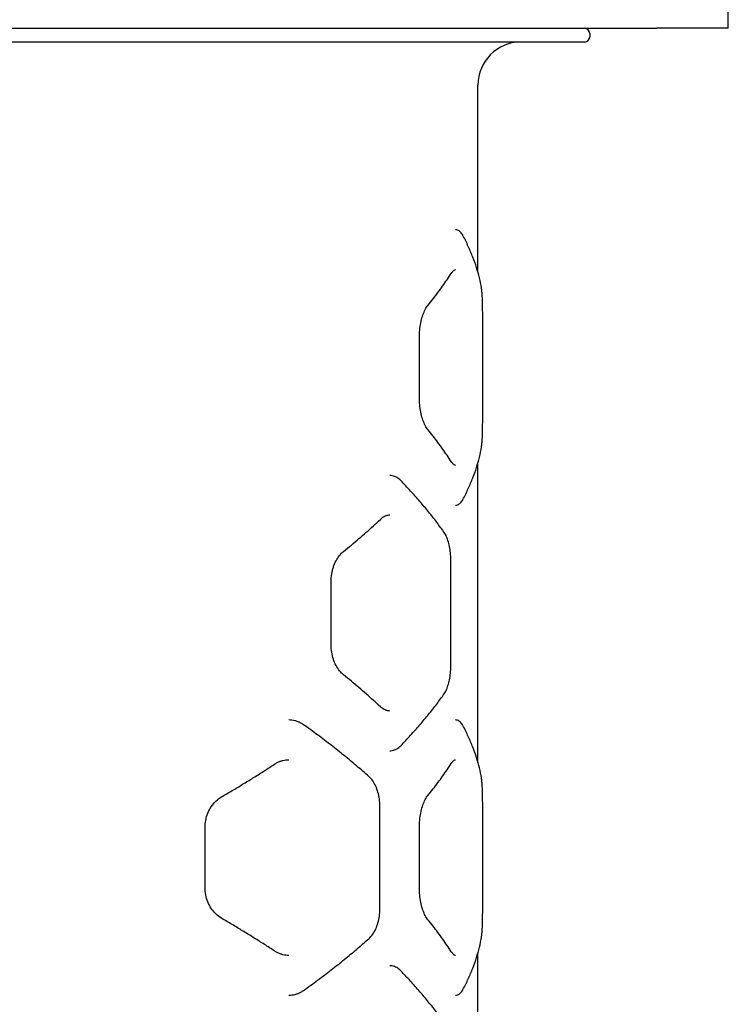
# Model space of a CAD drawing. Units: inches. Extents: x 40880 to 50709, y 58183 to 78542.
# Drawn here: x 47943 to 48356, y 68400 to 68972 of the extents above; entities that cross this region are included whole.
import ezdxf

# ---------------------------------------------------------------- set-up
doc = ezdxf.new("R2010")
doc.units = ezdxf.units.IN
doc.header["$MEASUREMENT"] = 0
doc.layers.add('001 MDP Equipment', color=5, linetype='Continuous')
doc.layers.add('006 MDP Labeling', color=250, linetype='Continuous')

# ---------------------------------------------------------------- blocks, each defined once
blk = doc.blocks.new('A$C63AE61D5')
at = {"layer": '001 MDP Equipment'}
for p, q in [((2019.19, 1672.95), (2019.19, 1682.95)), ((1219.4, 1672.95), (1977.67, 1672.95)), ((2019.19, 1672.95), (1977.67, 1672.95)), ((1938.54, 1669.95), (1938.54, 1667.95)), ((1935.54, 1664.95), (1261.54, 1664.95)), ((1873.54, 1531.12), (1873.54, 1639.95)), ((1876.29, 1445.75), (1876.29, 1505.75)), ((1839.56, 1457.3), (1839.56, 1494.21)), ((1873.54, 1246.21), (1873.54, 1420.39)), ((1857.76, 1302.95), (1857.76, 1362.95)), ((1788.12, 1314.5), (1788.12, 1351.4)), ((1816.44, 1160.84), (1816.44, 1220.84)), ((1876.29, 1160.84), (1876.29, 1220.84)), ((1714.9, 1172.39), (1714.9, 1209.3)), ((1839.56, 1172.39), (1839.56, 1209.3)), ((1873.54, 960.42), (1873.54, 1135.48))]:
    blk.add_line(p, q, dxfattribs=at)
for centre, radius, start, end in [((1935.54, 1669.95), 3, 0, 90), ((1935.54, 1667.95), 3, 270, 0), ((1898.54, 1639.95), 25, 90, 180)]:
    blk.add_arc(centre, radius, start, end, dxfattribs=at)
for points, knots in [([(1864.81, 1552.47), (1864.62, 1552.84), (1864.41, 1553.19), (1863.96, 1553.83), (1863.72, 1554.13), (1863.2, 1554.66), (1862.93, 1554.9), (1862.31, 1555.31), (1861.98, 1555.47), (1861.28, 1555.69), (1860.91, 1555.75), (1860.53, 1555.75)], [0, 0, 0, 0, 0.202882, 0.202882, 0.405763, 0.405763, 0.608645, 0.608645, 0.811527, 0.811527, 1.014408, 1.014408, 1.014408, 1.014408]), ([(1875.59, 1522.02), (1875.27, 1523.95), (1874.87, 1525.91), (1873.91, 1529.86), (1873.35, 1531.86), (1872.07, 1535.88), (1871.34, 1537.92), (1869.75, 1542.02), (1868.87, 1544.09), (1866.96, 1548.26), (1865.92, 1550.36), (1864.81, 1552.47)], [1.0242373, 1.0242373, 1.0242373, 1.0242373, 1.0659017, 1.0659017, 1.107566, 1.107566, 1.1492304, 1.1492304, 1.1908948, 1.1908948, 1.2325591, 1.2325591, 1.2325591, 1.2325591]), ([(1844.45, 1511.88), (1845.47, 1513.13), (1846.47, 1514.38), (1848.41, 1516.88), (1849.37, 1518.12), (1851.22, 1520.61), (1852.12, 1521.85), (1853.88, 1524.32), (1854.74, 1525.56), (1856.41, 1528.02), (1857.22, 1529.25), (1858, 1530.47)], [-1.4263963, -1.4263963, -1.4263963, -1.4263963, -1.4027771, -1.4027771, -1.3791579, -1.3791579, -1.3555387, -1.3555387, -1.3319194, -1.3319194, -1.3083002, -1.3083002, -1.3083002, -1.3083002]), ([(1858, 1530.47), (1858.22, 1530.81), (1858.43, 1531.1), (1858.85, 1531.62), (1859.06, 1531.83), (1859.45, 1532.18), (1859.63, 1532.32), (1859.95, 1532.51), (1860.09, 1532.57), (1860.34, 1532.65), (1860.44, 1532.66), (1860.53, 1532.66)], [0, 0, 0, 0, 0.233283, 0.233283, 0.466566, 0.466566, 0.69985, 0.69985, 0.933133, 0.933133, 1.166416, 1.166416, 1.166416, 1.166416]), ([(1876.29, 1505.75), (1876.29, 1507.12), (1876.28, 1508.49), (1876.25, 1511.14), (1876.23, 1512.41), (1876.16, 1514.82), (1876.12, 1515.95), (1876.01, 1518), (1875.95, 1518.94), (1875.79, 1520.63), (1875.7, 1521.37), (1875.59, 1522.02)], [0, 0, 0, 0, 0.406749, 0.406749, 0.813497, 0.813497, 1.220246, 1.220246, 1.626994, 1.626994, 2.033743, 2.033743, 2.033743, 2.033743]), ([(1839.56, 1494.21), (1839.56, 1495.65), (1839.64, 1497.11), (1839.94, 1499.96), (1840.17, 1501.34), (1840.75, 1503.96), (1841.11, 1505.22), (1841.93, 1507.52), (1842.39, 1508.56), (1843.39, 1510.42), (1843.92, 1511.22), (1844.45, 1511.88)], [0, 0, 0, 0, 0.449029, 0.449029, 0.898058, 0.898058, 1.347087, 1.347087, 1.796116, 1.796116, 2.245145, 2.245145, 2.245145, 2.245145]), ([(1844.45, 1439.63), (1843.92, 1440.29), (1843.38, 1441.09), (1842.39, 1442.96), (1841.92, 1444.01), (1841.11, 1446.3), (1840.75, 1447.56), (1840.16, 1450.19), (1839.94, 1451.57), (1839.64, 1454.4), (1839.56, 1455.86), (1839.56, 1457.3)], [0, 0, 0, 0, 0.449024, 0.449024, 0.898048, 0.898048, 1.347072, 1.347072, 1.796096, 1.796096, 2.245121, 2.245121, 2.245121, 2.245121]), ([(1875.59, 1429.49), (1875.7, 1430.14), (1875.79, 1430.88), (1875.95, 1432.58), (1876.01, 1433.52), (1876.12, 1435.58), (1876.16, 1436.7), (1876.23, 1439.11), (1876.25, 1440.38), (1876.28, 1443.03), (1876.29, 1444.39), (1876.29, 1445.75)], [0, 0, 0, 0, 0.407288, 0.407288, 0.814577, 0.814577, 1.221865, 1.221865, 1.629153, 1.629153, 2.036442, 2.036442, 2.036442, 2.036442]), ([(1858, 1421.04), (1857.22, 1422.26), (1856.41, 1423.49), (1854.74, 1425.95), (1853.88, 1427.19), (1852.12, 1429.66), (1851.22, 1430.9), (1849.37, 1433.39), (1848.41, 1434.63), (1846.47, 1437.13), (1845.47, 1438.38), (1844.45, 1439.63)], [1.3083002, 1.3083002, 1.3083002, 1.3083002, 1.3319194, 1.3319194, 1.3555387, 1.3555387, 1.3791579, 1.3791579, 1.4027771, 1.4027771, 1.4263963, 1.4263963, 1.4263963, 1.4263963]), ([(1864.81, 1399.04), (1865.92, 1401.15), (1866.96, 1403.25), (1868.87, 1407.42), (1869.75, 1409.49), (1871.34, 1413.59), (1872.07, 1415.62), (1873.35, 1419.65), (1873.91, 1421.65), (1874.87, 1425.6), (1875.27, 1427.56), (1875.59, 1429.49)], [-1.2325591, -1.2325591, -1.2325591, -1.2325591, -1.1908948, -1.1908948, -1.1492304, -1.1492304, -1.107566, -1.107566, -1.0659017, -1.0659017, -1.0242373, -1.0242373, -1.0242373, -1.0242373]), ([(1860.53, 1418.85), (1860.44, 1418.85), (1860.34, 1418.86), (1860.09, 1418.94), (1859.95, 1419), (1859.63, 1419.19), (1859.45, 1419.33), (1859.06, 1419.68), (1858.85, 1419.89), (1858.43, 1420.41), (1858.22, 1420.7), (1858, 1421.04)], [0, 0, 0, 0, 0.233283, 0.233283, 0.466566, 0.466566, 0.699849, 0.699849, 0.933132, 0.933132, 1.166416, 1.166416, 1.166416, 1.166416]), ([(1828.62, 1410.02), (1828.26, 1410.38), (1827.89, 1410.72), (1827.11, 1411.34), (1826.7, 1411.61), (1825.86, 1412.09), (1825.43, 1412.29), (1824.54, 1412.62), (1824.09, 1412.74), (1823.16, 1412.91), (1822.7, 1412.95), (1822.23, 1412.95)], [0, 0, 0, 0, 0.1933153, 0.1933153, 0.3866307, 0.3866307, 0.579946, 0.579946, 0.7732613, 0.7732613, 0.9665766, 0.9665766, 0.9665766, 0.9665766]), ([(1853.89, 1379.83), (1852.5, 1381.82), (1851.05, 1383.81), (1848.03, 1387.81), (1846.46, 1389.81), (1843.2, 1393.83), (1841.51, 1395.85), (1838.02, 1399.89), (1836.22, 1401.91), (1832.5, 1405.96), (1830.59, 1407.99), (1828.62, 1410.02)], [1.3475671, 1.3475671, 1.3475671, 1.3475671, 1.385521, 1.385521, 1.4234748, 1.4234748, 1.4614286, 1.4614286, 1.4993824, 1.4993824, 1.5373362, 1.5373362, 1.5373362, 1.5373362]), ([(1860.53, 1395.75), (1860.91, 1395.75), (1861.28, 1395.81), (1861.98, 1396.04), (1862.31, 1396.2), (1862.93, 1396.61), (1863.2, 1396.84), (1863.72, 1397.38), (1863.96, 1397.67), (1864.41, 1398.32), (1864.62, 1398.66), (1864.81, 1399.04)], [0, 0, 0, 0, 0.202882, 0.202882, 0.405763, 0.405763, 0.608645, 0.608645, 0.811527, 0.811527, 1.014408, 1.014408, 1.014408, 1.014408]), ([(1795.4, 1368.86), (1796.92, 1370.09), (1798.42, 1371.32), (1801.38, 1373.78), (1802.85, 1375.01), (1805.73, 1377.48), (1807.16, 1378.72), (1809.97, 1381.19), (1811.36, 1382.43), (1814.09, 1384.9), (1815.44, 1386.14), (1816.77, 1387.38)], [-3.70204, -3.70204, -3.70204, -3.70204, -2.961632, -2.961632, -2.221224, -2.221224, -1.480816, -1.480816, -0.740408, -0.740408, 0, 0, 0, 0]), ([(1822.23, 1389.85), (1821.88, 1389.85), (1821.52, 1389.82), (1820.8, 1389.7), (1820.44, 1389.6), (1819.71, 1389.34), (1819.34, 1389.18), (1818.6, 1388.78), (1818.23, 1388.55), (1817.49, 1388.01), (1817.12, 1387.71), (1816.77, 1387.38)], [1.120241, 1.120241, 1.120241, 1.120241, 1.34405, 1.34405, 1.567859, 1.567859, 1.791667, 1.791667, 2.015476, 2.015476, 2.239285, 2.239285, 2.239285, 2.239285]), ([(1857.76, 1362.95), (1857.76, 1364.28), (1857.71, 1365.63), (1857.5, 1368.27), (1857.34, 1369.55), (1856.92, 1372), (1856.66, 1373.18), (1856.04, 1375.38), (1855.68, 1376.39), (1854.86, 1378.26), (1854.4, 1379.1), (1853.89, 1379.83)], [0, 0, 0, 0, 0.388732, 0.388732, 0.777464, 0.777464, 1.166196, 1.166196, 1.554928, 1.554928, 1.94366, 1.94366, 1.94366, 1.94366]), ([(1788.12, 1351.4), (1788.12, 1352.82), (1788.24, 1354.25), (1788.68, 1357.04), (1789, 1358.39), (1789.86, 1360.99), (1790.39, 1362.23), (1791.59, 1364.49), (1792.28, 1365.53), (1793.77, 1367.38), (1794.57, 1368.19), (1795.4, 1368.86)], [-2.248038, -2.248038, -2.248038, -2.248038, -1.798431, -1.798431, -1.348823, -1.348823, -0.899215, -0.899215, -0.449608, -0.449608, 0, 0, 0, 0]), ([(1795.4, 1297.04), (1794.57, 1297.71), (1793.77, 1298.51), (1792.29, 1300.36), (1791.6, 1301.39), (1790.39, 1303.66), (1789.86, 1304.9), (1789.01, 1307.48), (1788.68, 1308.84), (1788.24, 1311.64), (1788.12, 1313.07), (1788.12, 1314.5)], [-2.248327, -2.248327, -2.248327, -2.248327, -1.798662, -1.798662, -1.348996, -1.348996, -0.899331, -0.899331, -0.449665, -0.449665, 0, 0, 0, 0]), ([(1853.89, 1286.07), (1854.4, 1286.8), (1854.86, 1287.64), (1855.68, 1289.51), (1856.04, 1290.54), (1856.66, 1292.73), (1856.92, 1293.9), (1857.34, 1296.37), (1857.5, 1297.64), (1857.71, 1300.27), (1857.76, 1301.61), (1857.76, 1302.95)], [0, 0, 0, 0, 0.388685, 0.388685, 0.77737, 0.77737, 1.166054, 1.166054, 1.554739, 1.554739, 1.943424, 1.943424, 1.943424, 1.943424]), ([(1816.77, 1278.52), (1815.44, 1279.76), (1814.09, 1281), (1811.36, 1283.47), (1809.97, 1284.71), (1807.16, 1287.18), (1805.73, 1288.42), (1802.85, 1290.88), (1801.38, 1292.12), (1798.42, 1294.58), (1796.92, 1295.81), (1795.4, 1297.04)], [-3.702036, -3.702036, -3.702036, -3.702036, -2.961629, -2.961629, -2.221222, -2.221222, -1.480814, -1.480814, -0.740407, -0.740407, 0, 0, 0, 0]), ([(1828.62, 1255.88), (1830.59, 1257.91), (1832.5, 1259.94), (1836.22, 1263.99), (1838.02, 1266.01), (1841.51, 1270.05), (1843.2, 1272.07), (1846.46, 1276.09), (1848.03, 1278.09), (1851.05, 1282.09), (1852.5, 1284.08), (1853.89, 1286.07)], [-1.5373362, -1.5373362, -1.5373362, -1.5373362, -1.4993824, -1.4993824, -1.4614286, -1.4614286, -1.4234748, -1.4234748, -1.385521, -1.385521, -1.3475671, -1.3475671, -1.3475671, -1.3475671]), ([(1822.23, 1276.04), (1821.88, 1276.04), (1821.52, 1276.07), (1820.8, 1276.2), (1820.44, 1276.3), (1819.71, 1276.55), (1819.34, 1276.72), (1818.6, 1277.12), (1818.23, 1277.35), (1817.49, 1277.88), (1817.12, 1278.19), (1816.77, 1278.52)], [-1.119019, -1.119019, -1.119019, -1.119019, -0.895215, -0.895215, -0.671411, -0.671411, -0.447607, -0.447607, -0.223804, -0.223804, 0, 0, 0, 0]), ([(1772.13, 1268.06), (1771.62, 1268.43), (1771.09, 1268.76), (1770, 1269.35), (1769.44, 1269.61), (1768.31, 1270.06), (1767.73, 1270.24), (1766.55, 1270.54), (1765.96, 1270.66), (1764.76, 1270.81), (1764.15, 1270.84), (1763.55, 1270.84)], [-1.013194, -1.013194, -1.013194, -1.013194, -0.810555, -0.810555, -0.607916, -0.607916, -0.405277, -0.405277, -0.202639, -0.202639, 0, 0, 0, 0]), ([(1864.81, 1267.56), (1864.62, 1267.93), (1864.41, 1268.28), (1863.96, 1268.92), (1863.72, 1269.22), (1863.21, 1269.75), (1862.93, 1269.99), (1862.32, 1270.39), (1861.98, 1270.56), (1861.28, 1270.78), (1860.91, 1270.84), (1860.53, 1270.84)], [0, 0, 0, 0, 0.202799, 0.202799, 0.405597, 0.405597, 0.608396, 0.608396, 0.811194, 0.811194, 1.013993, 1.013993, 1.013993, 1.013993]), ([(1810.05, 1237.98), (1807.77, 1240.01), (1805.44, 1242.03), (1800.67, 1246.07), (1798.24, 1248.09), (1793.28, 1252.12), (1790.75, 1254.12), (1785.59, 1258.13), (1782.96, 1260.13), (1777.61, 1264.11), (1774.89, 1266.09), (1772.13, 1268.06)], [-6.064768, -6.064768, -6.064768, -6.064768, -4.851814, -4.851814, -3.638861, -3.638861, -2.425907, -2.425907, -1.212954, -1.212954, 0, 0, 0, 0]), ([(1875.59, 1237.11), (1875.27, 1239.04), (1874.87, 1241), (1873.91, 1244.95), (1873.35, 1246.94), (1872.07, 1250.97), (1871.35, 1253.01), (1869.75, 1257.11), (1868.87, 1259.18), (1866.96, 1263.35), (1865.92, 1265.45), (1864.81, 1267.56)], [1.0242353, 1.0242353, 1.0242353, 1.0242353, 1.0658997, 1.0658997, 1.1075641, 1.1075641, 1.1492285, 1.1492285, 1.1908929, 1.1908929, 1.2325573, 1.2325573, 1.2325573, 1.2325573]), ([(1822.23, 1252.95), (1822.7, 1252.95), (1823.17, 1252.99), (1824.09, 1253.16), (1824.54, 1253.28), (1825.43, 1253.61), (1825.87, 1253.81), (1826.7, 1254.29), (1827.11, 1254.56), (1827.89, 1255.18), (1828.26, 1255.52), (1828.62, 1255.88)], [0.9665766, 0.9665766, 0.9665766, 0.9665766, 1.1600115, 1.1600115, 1.3534464, 1.3534464, 1.5468812, 1.5468812, 1.7403161, 1.7403161, 1.9337509, 1.9337509, 1.9337509, 1.9337509]), ([(1725.13, 1226.62), (1727.2, 1227.82), (1729.26, 1229.02), (1733.35, 1231.45), (1735.38, 1232.67), (1739.42, 1235.12), (1741.42, 1236.36), (1745.39, 1238.84), (1747.36, 1240.08), (1751.28, 1242.59), (1753.21, 1243.85), (1755.14, 1245.12)], [1.1008431, 1.1008431, 1.1008431, 1.1008431, 1.1260346, 1.1260346, 1.1512261, 1.1512261, 1.1764176, 1.1764176, 1.2016091, 1.2016091, 1.2268007, 1.2268007, 1.2268007, 1.2268007]), ([(1755.14, 1245.12), (1755.66, 1245.46), (1756.2, 1245.78), (1757.3, 1246.34), (1757.86, 1246.58), (1758.98, 1247.01), (1759.55, 1247.18), (1760.69, 1247.47), (1761.26, 1247.57), (1762.41, 1247.71), (1762.98, 1247.75), (1763.55, 1247.75)], [0, 0, 0, 0, 0.235927, 0.235927, 0.471854, 0.471854, 0.707781, 0.707781, 0.943708, 0.943708, 1.179635, 1.179635, 1.179635, 1.179635]), ([(1844.45, 1226.97), (1845.47, 1228.22), (1846.47, 1229.47), (1848.41, 1231.96), (1849.37, 1233.21), (1851.22, 1235.7), (1852.12, 1236.94), (1853.88, 1239.41), (1854.74, 1240.64), (1856.41, 1243.11), (1857.22, 1244.33), (1858, 1245.56)], [-1.4263946, -1.4263946, -1.4263946, -1.4263946, -1.4027753, -1.4027753, -1.3791561, -1.3791561, -1.3555369, -1.3555369, -1.3319177, -1.3319177, -1.3082984, -1.3082984, -1.3082984, -1.3082984]), ([(1858, 1245.56), (1858.22, 1245.89), (1858.43, 1246.19), (1858.85, 1246.71), (1859.06, 1246.92), (1859.45, 1247.27), (1859.63, 1247.4), (1859.95, 1247.6), (1860.09, 1247.66), (1860.34, 1247.74), (1860.44, 1247.75), (1860.53, 1247.75)], [0, 0, 0, 0, 0.233283, 0.233283, 0.466567, 0.466567, 0.69985, 0.69985, 0.933133, 0.933133, 1.166417, 1.166417, 1.166417, 1.166417]), ([(1816.44, 1220.84), (1816.44, 1222.19), (1816.35, 1223.56), (1816, 1226.23), (1815.73, 1227.53), (1815.04, 1230.03), (1814.6, 1231.23), (1813.56, 1233.48), (1812.97, 1234.52), (1811.62, 1236.41), (1810.87, 1237.26), (1810.05, 1237.98)], [-1.927415, -1.927415, -1.927415, -1.927415, -1.541932, -1.541932, -1.156449, -1.156449, -0.770966, -0.770966, -0.385483, -0.385483, 0, 0, 0, 0]), ([(1876.29, 1220.84), (1876.29, 1222.2), (1876.28, 1223.58), (1876.25, 1226.23), (1876.23, 1227.5), (1876.16, 1229.91), (1876.12, 1231.04), (1876.01, 1233.09), (1875.95, 1234.03), (1875.79, 1235.72), (1875.7, 1236.46), (1875.59, 1237.11)], [0, 0, 0, 0, 0.406753, 0.406753, 0.813507, 0.813507, 1.22026, 1.22026, 1.627014, 1.627014, 2.033767, 2.033767, 2.033767, 2.033767]), ([(1714.9, 1209.3), (1714.9, 1210.74), (1715.07, 1212.19), (1715.72, 1215.01), (1716.19, 1216.36), (1717.42, 1218.93), (1718.17, 1220.15), (1719.87, 1222.36), (1720.82, 1223.37), (1722.88, 1225.17), (1723.99, 1225.95), (1725.13, 1226.62)], [0, 0, 0, 0, 0.465749, 0.465749, 0.931497, 0.931497, 1.397246, 1.397246, 1.862995, 1.862995, 2.328744, 2.328744, 2.328744, 2.328744]), ([(1839.56, 1209.3), (1839.56, 1210.74), (1839.64, 1212.2), (1839.94, 1215.05), (1840.17, 1216.43), (1840.75, 1219.05), (1841.11, 1220.31), (1841.93, 1222.61), (1842.39, 1223.65), (1843.39, 1225.51), (1843.92, 1226.31), (1844.45, 1226.97)], [0, 0, 0, 0, 0.449029, 0.449029, 0.898058, 0.898058, 1.347087, 1.347087, 1.796116, 1.796116, 2.245145, 2.245145, 2.245145, 2.245145]), ([(1725.13, 1155.07), (1723.99, 1155.73), (1722.88, 1156.52), (1720.81, 1158.33), (1719.86, 1159.34), (1718.17, 1161.55), (1717.42, 1162.76), (1716.19, 1165.34), (1715.71, 1166.69), (1715.07, 1169.5), (1714.9, 1170.95), (1714.9, 1172.39)], [0, 0, 0, 0, 0.465689, 0.465689, 0.931377, 0.931377, 1.397066, 1.397066, 1.862755, 1.862755, 2.328443, 2.328443, 2.328443, 2.328443]), ([(1844.45, 1154.72), (1843.92, 1155.37), (1843.38, 1156.18), (1842.39, 1158.05), (1841.92, 1159.1), (1841.11, 1161.39), (1840.75, 1162.65), (1840.16, 1165.28), (1839.94, 1166.65), (1839.64, 1169.49), (1839.56, 1170.95), (1839.56, 1172.39)], [0, 0, 0, 0, 0.449024, 0.449024, 0.898048, 0.898048, 1.347072, 1.347072, 1.796097, 1.796097, 2.245121, 2.245121, 2.245121, 2.245121]), ([(1810.05, 1143.7), (1810.87, 1144.42), (1811.62, 1145.28), (1812.98, 1147.18), (1813.57, 1148.22), (1814.6, 1150.46), (1815.04, 1151.67), (1815.74, 1154.18), (1816, 1155.48), (1816.35, 1158.13), (1816.44, 1159.49), (1816.44, 1160.84)], [-1.927412, -1.927412, -1.927412, -1.927412, -1.541929, -1.541929, -1.156447, -1.156447, -0.770965, -0.770965, -0.385482, -0.385482, 0, 0, 0, 0]), ([(1875.59, 1144.58), (1875.7, 1145.23), (1875.79, 1145.97), (1875.95, 1147.66), (1876.01, 1148.61), (1876.12, 1150.66), (1876.16, 1151.79), (1876.23, 1154.2), (1876.25, 1155.47), (1876.28, 1158.11), (1876.29, 1159.48), (1876.29, 1160.84)], [0, 0, 0, 0, 0.407291, 0.407291, 0.814582, 0.814582, 1.221873, 1.221873, 1.629164, 1.629164, 2.036455, 2.036455, 2.036455, 2.036455]), ([(1755.14, 1136.57), (1753.21, 1137.84), (1751.28, 1139.1), (1747.36, 1141.6), (1745.39, 1142.85), (1741.42, 1145.33), (1739.42, 1146.56), (1735.38, 1149.02), (1733.35, 1150.24), (1729.26, 1152.67), (1727.2, 1153.87), (1725.13, 1155.07)], [-1.2268007, -1.2268007, -1.2268007, -1.2268007, -1.2016091, -1.2016091, -1.1764176, -1.1764176, -1.1512261, -1.1512261, -1.1260346, -1.1260346, -1.1008431, -1.1008431, -1.1008431, -1.1008431]), ([(1858, 1136.13), (1857.22, 1137.35), (1856.41, 1138.58), (1854.74, 1141.04), (1853.88, 1142.28), (1852.12, 1144.75), (1851.22, 1145.99), (1849.37, 1148.48), (1848.41, 1149.72), (1846.47, 1152.22), (1845.47, 1153.47), (1844.45, 1154.72)], [1.3082984, 1.3082984, 1.3082984, 1.3082984, 1.3319177, 1.3319177, 1.3555369, 1.3555369, 1.3791561, 1.3791561, 1.4027753, 1.4027753, 1.4263946, 1.4263946, 1.4263946, 1.4263946]), ([(1772.13, 1113.62), (1774.89, 1115.6), (1777.61, 1117.58), (1782.96, 1121.56), (1785.59, 1123.56), (1790.75, 1127.56), (1793.28, 1129.57), (1798.24, 1133.59), (1800.67, 1135.61), (1805.44, 1139.65), (1807.77, 1141.68), (1810.05, 1143.7)], [-6.064767, -6.064767, -6.064767, -6.064767, -4.851813, -4.851813, -3.63886, -3.63886, -2.425907, -2.425907, -1.212953, -1.212953, 0, 0, 0, 0]), ([(1864.81, 1114.12), (1865.92, 1116.24), (1866.96, 1118.34), (1868.87, 1122.51), (1869.75, 1124.58), (1871.35, 1128.68), (1872.07, 1130.71), (1873.35, 1134.74), (1873.91, 1136.74), (1874.87, 1140.69), (1875.27, 1142.64), (1875.59, 1144.58)], [-1.2325573, -1.2325573, -1.2325573, -1.2325573, -1.1908929, -1.1908929, -1.1492285, -1.1492285, -1.1075641, -1.1075641, -1.0658997, -1.0658997, -1.0242353, -1.0242353, -1.0242353, -1.0242353]), ([(1763.55, 1133.94), (1762.98, 1133.94), (1762.41, 1133.97), (1761.26, 1134.11), (1760.69, 1134.22), (1759.55, 1134.5), (1758.98, 1134.68), (1757.86, 1135.1), (1757.3, 1135.35), (1756.2, 1135.91), (1755.66, 1136.22), (1755.14, 1136.57)], [1.166111, 1.166111, 1.166111, 1.166111, 1.402129, 1.402129, 1.638148, 1.638148, 1.874167, 1.874167, 2.110185, 2.110185, 2.346204, 2.346204, 2.346204, 2.346204]), ([(1860.53, 1133.94), (1860.44, 1133.94), (1860.34, 1133.95), (1860.09, 1134.03), (1859.95, 1134.09), (1859.63, 1134.28), (1859.45, 1134.42), (1859.06, 1134.77), (1858.85, 1134.98), (1858.43, 1135.49), (1858.22, 1135.79), (1858, 1136.13)], [0, 0, 0, 0, 0.233283, 0.233283, 0.466566, 0.466566, 0.69985, 0.69985, 0.933133, 0.933133, 1.166416, 1.166416, 1.166416, 1.166416]), ([(1828.62, 1125.02), (1828.26, 1125.38), (1827.89, 1125.72), (1827.11, 1126.34), (1826.7, 1126.61), (1825.86, 1127.09), (1825.43, 1127.29), (1824.54, 1127.62), (1824.09, 1127.74), (1823.16, 1127.91), (1822.7, 1127.95), (1822.23, 1127.95)], [0, 0, 0, 0, 0.1933153, 0.1933153, 0.3866307, 0.3866307, 0.579946, 0.579946, 0.7732613, 0.7732613, 0.9665766, 0.9665766, 0.9665766, 0.9665766]), ([(1853.89, 1094.83), (1852.5, 1096.82), (1851.05, 1098.81), (1848.03, 1102.81), (1846.46, 1104.81), (1843.2, 1108.83), (1841.51, 1110.85), (1838.02, 1114.89), (1836.22, 1116.91), (1832.5, 1120.96), (1830.59, 1122.99), (1828.62, 1125.02)], [1.3475671, 1.3475671, 1.3475671, 1.3475671, 1.385521, 1.385521, 1.4234748, 1.4234748, 1.4614286, 1.4614286, 1.4993824, 1.4993824, 1.5373362, 1.5373362, 1.5373362, 1.5373362]), ([(1763.55, 1110.84), (1764.15, 1110.84), (1764.75, 1110.88), (1765.96, 1111.03), (1766.55, 1111.14), (1767.74, 1111.44), (1768.32, 1111.63), (1769.46, 1112.08), (1770.01, 1112.34), (1771.09, 1112.93), (1771.62, 1113.26), (1772.13, 1113.62)], [-1.01051, -1.01051, -1.01051, -1.01051, -0.808408, -0.808408, -0.606306, -0.606306, -0.404204, -0.404204, -0.202102, -0.202102, 0, 0, 0, 0]), ([(1860.53, 1110.84), (1860.91, 1110.84), (1861.28, 1110.9), (1861.98, 1111.13), (1862.32, 1111.29), (1862.93, 1111.7), (1863.21, 1111.94), (1863.73, 1112.47), (1863.96, 1112.76), (1864.41, 1113.41), (1864.62, 1113.75), (1864.81, 1114.12)], [1.003987, 1.003987, 1.003987, 1.003987, 1.206921, 1.206921, 1.409855, 1.409855, 1.612789, 1.612789, 1.815723, 1.815723, 2.018657, 2.018657, 2.018657, 2.018657])]:
    blk.add_open_spline(points, degree=3, knots=knots, dxfattribs=at)

msp = doc.modelspace()

# ---------------------------------------------------------------- block references
at = {"layer": '006 MDP Labeling'}
msp.add_blockref('A$C63AE61D5', (46336.5, 67294.53), dxfattribs=at)

doc.saveas('drawing.dxf')
